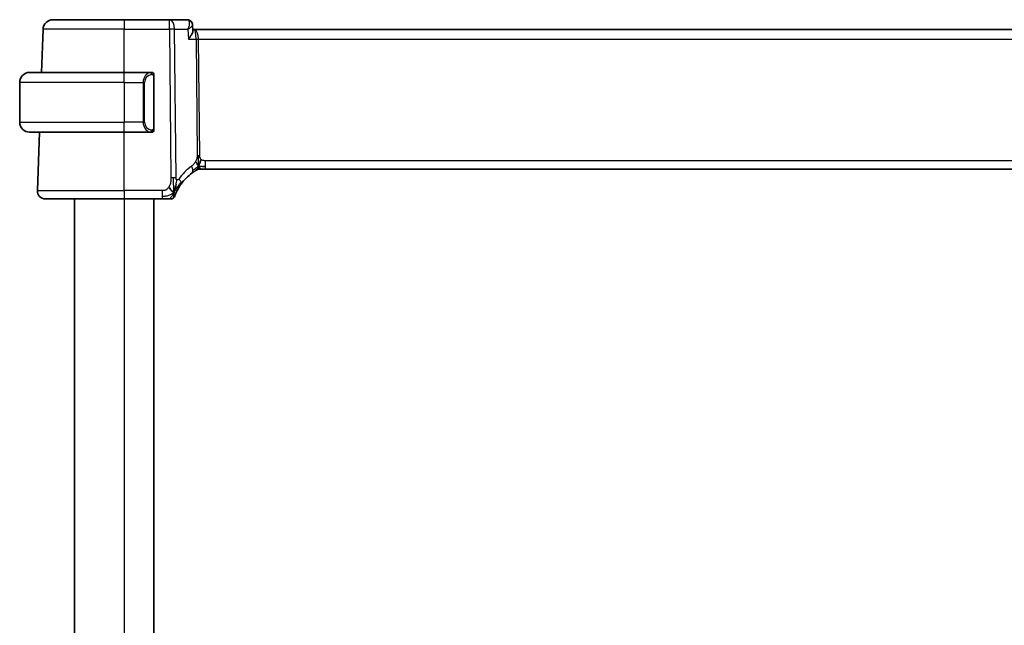
# Model space of a CAD drawing. Units: millimetres. Extents: x 29 to 4370, y 16 to 718.
# Drawn here: x 1596 to 1695, y 544 to 605 of the extents above; entities that cross this region are included whole.
import ezdxf

# ---------------------------------------------------------------- set-up
doc = ezdxf.new("R2010")
doc.units = ezdxf.units.MM
doc.header["$LTSCALE"] = 2
doc.layers.add('Visible (ISO)', color=7, linetype='Continuous', lineweight=35)
doc.layers.add('Visible Narrow (ISO)', color=7, linetype='Continuous', lineweight=25)

msp = doc.modelspace()

# ---------------------------------------------------------------- linework, layer by layer
at = {"layer": 'Visible (ISO)'}
for p, q in [((1599.7871, 604.6427), (1606.9428, 604.6427)), ((1611.5013, 604.6427), (1606.9428, 604.6427)), ((1613.2666, 604.6427), (1611.5013, 604.6427)), ((1613.8242, 604.0911), (1613.8483, 603.5177)), ((1598.6363, 599.3427), (1598.7877, 603.6776)), ((1614.0109, 603.6427), (1613.8431, 603.6427)), ((1729.8748, 603.6427), (1614.0109, 603.6427)), ((1597.4428, 599.3427), (1606.9428, 599.3427)), ((1609.6464, 599.3427), (1606.9428, 599.3427)), ((1609.9428, 593.717), (1609.9428, 598.9685)), ((1596.4428, 598.3427), (1596.4428, 594.3427)), ((1606.9428, 593.3427), (1597.4428, 593.3427)), ((1598.2218, 587.4707), (1598.4268, 593.3427)), ((1606.9428, 593.3427), (1609.6488, 593.3427)), ((1614.7663, 589.6427), (1614.6199, 589.6427)), ((1615.1198, 589.6427), (1614.7663, 589.6427)), ((1615.1198, 589.6427), (1728.7659, 589.6427)), ((1606.9428, 586.6427), (1599.0213, 586.6427)), ((1601.9428, 586.6427), (1601.9428, 422.6427)), ((1606.9428, 586.6427), (1610.7531, 586.6427)), ((1609.9428, 586.6427), (1609.9428, 422.6427))]:
    msp.add_line(p, q, dxfattribs=at)
for centre, radius, start, end in [((1599.7871, 603.6427), 1, 90, 178), ((1597.4428, 598.3427), 1, 90, 180), ((1609.7428, 599.1427), 0.2, 45, 90), ((1609.7428, 599.1427), 0.2, 0, 45), ((1597.4428, 594.3427), 1, 180, 270), ((1609.7428, 593.5427), 0.2, 270, 315), ((1609.7428, 593.5427), 0.2, 315, 0), ((1616.7343, 585.2138), 5, 126.253953, 144.245822), ((1614.6199, 588.8427), 0.8, 105.11401, 120.22802), ((1614.6199, 588.8427), 0.8, 90, 105.11401), ((1599.0213, 587.4427), 0.8, 178, 270), ((1611.6535, 587.0427), 0.4, 270, 305.10149), ((1611.6535, 587.0427), 0.4, 305.10149, 340.20298)]:
    msp.add_arc(centre, radius, start, end, dxfattribs=at)
for points, knots in [([(1613.2666, 604.6427), (1613.3269, 604.6427), (1613.3883, 604.6322), (1613.4766, 604.6021), (1613.5067, 604.5888), (1613.5352, 604.5733)], [0, 0, 0, 0, 0.018983791, 0.018983791, 0.029246995, 0.029246995, 0.029246995, 0.029246995]), ([(1613.519, 604.5781), (1613.5735, 604.5491), (1613.6243, 604.5104), (1613.7112, 604.4191), (1613.7481, 604.365), (1613.8008, 604.2504), (1613.8172, 604.1885), (1613.8236, 604.1191), (1613.8242, 604.11), (1613.8246, 604.101)], [0, 0, 0, 0, 0.01906713, 0.01906713, 0.03863711, 0.03863711, 0.058153992, 0.058153992, 0.061085552, 0.061085552, 0.061085552, 0.061085552]), ([(1613.5352, 604.5733), (1613.5909, 604.543), (1613.6424, 604.5026), (1613.7248, 604.4097), (1613.758, 604.3559), (1613.7965, 604.2621), (1613.8077, 604.223), (1613.8147, 604.1838)], [0.000008842, 0.000008842, 0.000008842, 0.000008842, 0.01964301, 0.01964301, 0.038571204, 0.038571204, 0.051045927, 0.051045927, 0.051045927, 0.051045927]), ([(1613.3602, 603.6856), (1613.3599, 603.6849), (1613.3596, 603.6843), (1613.3586, 603.6816), (1613.3578, 603.6796), (1613.357, 603.6776)], [0.08297608655, 0.08297608655, 0.08297608655, 0.08297608655, 0.08311714671, 0.08311714671, 0.08353308753, 0.08353308753, 0.08353308753, 0.08353308753]), ([(1613.357, 603.6776), (1613.3587, 603.6787), (1613.3603, 603.6797), (1613.3625, 603.681), (1613.3631, 603.6814), (1613.3637, 603.6817)], [-0.08353308753, -0.08353308753, -0.08353308753, -0.08353308753, -0.08311714671, -0.08311714671, -0.08297721376, -0.08297721376, -0.08297721376, -0.08297721376]), ([(1613.3991, 602.6776), (1613.4, 602.6787), (1613.4009, 602.6798), (1613.4823, 602.7819), (1613.5563, 602.8822), (1613.6836, 603.0742), (1613.7382, 603.1675), (1613.832, 603.3704), (1613.8502, 603.4558), (1613.8484, 603.5157), (1613.8484, 603.5167), (1613.8483, 603.5177)], [-0.0004563, -0.0004563, -0.0004563, -0.0004563, 0, 0, 0.04186473, 0.04186473, 0.08354824, 0.08354824, 0.14029099, 0.14029099, 0.14128336, 0.14128336, 0.14128336, 0.14128336]), ([(1609.6755, 599.3427), (1609.6701, 599.3427), (1609.6651, 599.3427), (1609.6608, 599.3427), (1609.6557, 599.3428), (1609.6514, 599.3428), (1609.6488, 599.3428)], [0.74172688, 0.74172688, 0.74172688, 0.74172688, 0.86054632, 0.86054632, 0.86054632, 1, 1, 1, 1]), ([(1609.7428, 599.3427), (1609.7424, 599.3427), (1609.7418, 599.3427), (1609.7386, 599.3427), (1609.7365, 599.3427), (1609.7339, 599.3427), (1609.7306, 599.3427), (1609.7277, 599.3427), (1609.7244, 599.3427), (1609.7204, 599.3427), (1609.7166, 599.3427), (1609.7122, 599.3427), (1609.7074, 599.3427), (1609.7025, 599.3427), (1609.6972, 599.3427), (1609.692, 599.3427), (1609.6863, 599.3427), (1609.6807, 599.3427), (1609.6755, 599.3427)], [0, 0, 0, 0, 0.19035453, 0.19035453, 0.19035453, 0.31386322, 0.31386322, 0.31386322, 0.42140608, 0.42140608, 0.42140608, 0.52396797, 0.52396797, 0.52396797, 0.62813475, 0.62813475, 0.62813475, 0.74172688, 0.74172688, 0.74172688, 0.74172688]), ([(1609.9428, 599.0964), (1609.9428, 599.1023), (1609.9428, 599.1078), (1609.9428, 599.1127), (1609.9428, 599.1176), (1609.9428, 599.122), (1609.9428, 599.1257), (1609.9428, 599.1294), (1609.9428, 599.1324), (1609.9428, 599.1348), (1609.9428, 599.1372), (1609.9428, 599.1389), (1609.9428, 599.1402), (1609.9428, 599.1404), (1609.9428, 599.1407), (1609.9428, 599.1409), (1609.9428, 599.1416), (1609.9428, 599.1421), (1609.9428, 599.1424), (1609.9428, 599.1427), (1609.9428, 599.1427), (1609.9428, 599.1427)], [0.5, 0.5, 0.5, 0.5, 0.58502424, 0.58502424, 0.58502424, 0.66947181, 0.66947181, 0.66947181, 0.75324782, 0.75324782, 0.75324782, 0.83626522, 0.83626522, 0.83626522, 0.85443497, 0.85443497, 0.85443497, 0.91835525, 0.91835525, 0.91835525, 1, 1, 1, 1]), ([(1609.9428, 598.9685), (1609.9428, 598.9743), (1609.9428, 598.9801), (1609.9428, 598.9862), (1609.9428, 598.9922), (1609.9428, 598.9983), (1609.9428, 599.0047), (1609.9428, 599.0111), (1609.9428, 599.0176), (1609.9428, 599.0241), (1609.9428, 599.0307), (1609.9428, 599.0373), (1609.9428, 599.0437), (1609.9428, 599.0502), (1609.9428, 599.0566), (1609.9428, 599.0627), (1609.9428, 599.0689), (1609.9428, 599.0748), (1609.9428, 599.0804), (1609.9428, 599.0861), (1609.9428, 599.0915), (1609.9428, 599.0964)], [0, 0, 0, 0, 0.07187067, 0.07187067, 0.07187067, 0.14250295, 0.14250295, 0.14250295, 0.21256871, 0.21256871, 0.21256871, 0.28268769, 0.28268769, 0.28268769, 0.35348445, 0.35348445, 0.35348445, 0.42564648, 0.42564648, 0.42564648, 0.5, 0.5, 0.5, 0.5]), ([(1609.6488, 593.3428), (1609.6503, 593.3428), (1609.6523, 593.3428), (1609.6546, 593.3427), (1609.6601, 593.3427), (1609.6673, 593.3427), (1609.6755, 593.3427)], [0.00000016, 0.00000016, 0.00000016, 0.00000016, 0.07789573, 0.07789573, 0.07789573, 0.25827312, 0.25827312, 0.25827312, 0.25827312]), ([(1609.6755, 593.3427), (1609.6817, 593.3427), (1609.6884, 593.3427), (1609.6952, 593.3427), (1609.7014, 593.3427), (1609.7076, 593.3427), (1609.713, 593.3427), (1609.7184, 593.3427), (1609.723, 593.3427), (1609.7268, 593.3427), (1609.7311, 593.3427), (1609.7345, 593.3427), (1609.7372, 593.3427), (1609.7413, 593.3427), (1609.7422, 593.3427), (1609.7428, 593.3427)], [0.25827312, 0.25827312, 0.25827312, 0.25827312, 0.39314391, 0.39314391, 0.39314391, 0.51690147, 0.51690147, 0.51690147, 0.64201572, 0.64201572, 0.64201572, 0.78266988, 0.78266988, 0.78266988, 1, 1, 1, 1]), ([(1609.9428, 593.5887), (1609.9428, 593.6005), (1609.9428, 593.6145), (1609.9428, 593.6292), (1609.9428, 593.6436), (1609.9428, 593.6588), (1609.9428, 593.6739), (1609.9428, 593.6757), (1609.9428, 593.6775), (1609.9428, 593.6792), (1609.9428, 593.6923), (1609.9428, 593.705), (1609.9428, 593.717)], [0.5, 0.5, 0.5, 0.5, 0.6699894, 0.6699894, 0.6699894, 0.83656608, 0.83656608, 0.83656608, 0.85622576, 0.85622576, 0.85622576, 1, 1, 1, 1]), ([(1609.9428, 593.5427), (1609.9428, 593.5428), (1609.9428, 593.5428), (1609.9428, 593.5434), (1609.9428, 593.544), (1609.9428, 593.5452), (1609.9428, 593.5472), (1609.9428, 593.5492), (1609.9428, 593.5521), (1609.9428, 593.5558), (1609.9428, 593.5596), (1609.9428, 593.5642), (1609.9428, 593.5697), (1609.9428, 593.5753), (1609.9428, 593.5817), (1609.9428, 593.5887)], [0, 0, 0, 0, 0.10026775, 0.10026775, 0.10026775, 0.19847065, 0.19847065, 0.19847065, 0.29651622, 0.29651622, 0.29651622, 0.39628078, 0.39628078, 0.39628078, 0.5, 0.5, 0.5, 0.5]), ([(1613.7775, 589.2458), (1613.7949, 589.2586), (1613.8135, 589.2721), (1613.835, 589.2874), (1613.8565, 589.3027), (1613.881, 589.3198), (1613.9046, 589.3361), (1613.9282, 589.3523), (1613.951, 589.3676), (1613.9738, 589.3827), (1613.9972, 589.3982), (1614.0206, 589.4134), (1614.0433, 589.4279), (1614.0648, 589.4417), (1614.085, 589.4543), (1614.103, 589.4654)], [0, 0, 0, 0, 0.10004935, 0.10004935, 0.10004935, 0.20016839, 0.20016839, 0.20016839, 0.3001468, 0.3001468, 0.3001468, 0.40288586, 0.40288586, 0.40288586, 0.5, 0.5, 0.5, 0.5]), ([(1614.103, 589.4654), (1614.1214, 589.4768), (1614.1368, 589.4862), (1614.1505, 589.4945), (1614.1644, 589.5029), (1614.1766, 589.5101), (1614.186, 589.5157), (1614.1954, 589.5213), (1614.2021, 589.5252), (1614.2067, 589.5279), (1614.2114, 589.5306), (1614.214, 589.5322), (1614.2154, 589.533), (1614.2169, 589.5338), (1614.217, 589.5339), (1614.2171, 589.534)], [0.5, 0.5, 0.5, 0.5, 0.59969341, 0.59969341, 0.59969341, 0.7001848, 0.7001848, 0.7001848, 0.8005944, 0.8005944, 0.8005944, 0.90017066, 0.90017066, 0.90017066, 1, 1, 1, 1]), ([(1614.6198, 589.6427), (1614.546, 589.6427), (1614.4713, 589.632), (1614.3401, 589.5946), (1614.2815, 589.5703), (1614.2273, 589.5398)], [0, 0, 0, 0, 0.022181669, 0.022181669, 0.040924323, 0.040924323, 0.040924323, 0.040924323]), ([(1611.9984, 587.4984), (1612.0108, 587.537), (1612.0609, 587.7008), (1612.1192, 587.9227), (1612.1601, 588.0902)], [0.2213828, 0.2213828, 0.2213828, 0.2213828, 0.33333333, 0.66666667, 0.66666667, 0.66666667, 0.66666667]), ([(1612.1816, 587.2809), (1612.2021, 587.3261), (1612.2248, 587.3743), (1612.2494, 587.4241), (1612.2737, 587.4735), (1612.2999, 587.5245), (1612.3272, 587.5755), (1612.3545, 587.6263), (1612.3829, 587.6772), (1612.4118, 587.727), (1612.4408, 587.7768), (1612.4703, 587.8256), (1612.4998, 587.8726), (1612.5139, 587.895), (1612.5279, 587.9169), (1612.5419, 587.9385), (1612.5575, 587.9624), (1612.573, 587.9859), (1612.5885, 588.0089), (1612.618, 588.0526), (1612.6472, 588.0945), (1612.6767, 588.1354)], [0.5, 0.5, 0.5, 0.5, 0.58383531, 0.58383531, 0.58383531, 0.66712155, 0.66712155, 0.66712155, 0.75015539, 0.75015539, 0.75015539, 0.83322462, 0.83322462, 0.83322462, 0.8726991, 0.8726991, 0.8726991, 0.91656561, 0.91656561, 0.91656561, 1, 1, 1, 1]), ([(1612.0298, 586.9073), (1612.0298, 586.9073), (1612.0298, 586.9073), (1612.0309, 586.9103), (1612.032, 586.9133), (1612.0341, 586.9193), (1612.038, 586.9297), (1612.0418, 586.9402), (1612.0473, 586.9552), (1612.0548, 586.9752), (1612.0624, 586.9952), (1612.0719, 587.0203), (1612.0838, 587.0502), (1612.0958, 587.0808), (1612.1103, 587.1165), (1612.127, 587.1563), (1612.1432, 587.1946), (1612.1614, 587.2365), (1612.1816, 587.2809)], [0, 0, 0, 0, 0.08325964, 0.08325964, 0.08325964, 0.16651774, 0.16651774, 0.16651774, 0.24977662, 0.24977662, 0.24977662, 0.33303858, 0.33303858, 0.33303858, 0.41799319, 0.41799319, 0.41799319, 0.5, 0.5, 0.5, 0.5]), ([(1610.7531, 586.6427), (1610.7885, 586.6427), (1610.8244, 586.6427), (1610.8617, 586.6427), (1610.8991, 586.6427), (1610.938, 586.6427), (1610.9769, 586.6427), (1611.0157, 586.6427), (1611.0545, 586.6427), (1611.0933, 586.6427), (1611.132, 586.6427), (1611.1706, 586.6427), (1611.2084, 586.6427), (1611.2462, 586.6427), (1611.2832, 586.6427), (1611.3181, 586.6427), (1611.353, 586.6427), (1611.3859, 586.6427), (1611.4163, 586.6427)], [0, 0, 0, 0, 0.08333426, 0.08333426, 0.08333426, 0.16667126, 0.16667126, 0.16667126, 0.25000823, 0.25000823, 0.25000823, 0.3333424, 0.3333424, 0.3333424, 0.41667101, 0.41667101, 0.41667101, 0.5, 0.5, 0.5, 0.5]), ([(1611.4163, 586.6427), (1611.4468, 586.6427), (1611.475, 586.6427), (1611.5002, 586.6427), (1611.5254, 586.6427), (1611.5476, 586.6427), (1611.5664, 586.6427), (1611.5852, 586.6427), (1611.6005, 586.6427), (1611.6127, 586.6427), (1611.6248, 586.6427), (1611.6338, 586.6427), (1611.64, 586.6427), (1611.6463, 586.6427), (1611.6498, 586.6427), (1611.6516, 586.6427), (1611.6525, 586.6427), (1611.653, 586.6427), (1611.6532, 586.6427), (1611.6535, 586.6427), (1611.6535, 586.6427), (1611.6535, 586.6427)], [0.5, 0.5, 0.5, 0.5, 0.58346501, 0.58346501, 0.58346501, 0.66679121, 0.66679121, 0.66679121, 0.75005114, 0.75005114, 0.75005114, 0.8333168, 0.8333168, 0.8333168, 0.91666021, 0.91666021, 0.91666021, 0.95886501, 0.95886501, 0.95886501, 1, 1, 1, 1])]:
    msp.add_open_spline(points, degree=3, knots=knots, dxfattribs=at)
for points in [[(1614.4261, 589.9195), (1614.4492, 589.9671), (1614.4938, 590.0654), (1614.57, 590.2889), (1614.6494, 590.5011), (1614.6968, 590.61)], [(1614.8209, 589.8998), (1614.9037, 589.8916), (1615.0042, 589.887), (1615.1198, 589.887)], [(1611.9257, 587.2922), (1611.8913, 587.3129), (1611.8167, 587.3634), (1611.6728, 587.4891), (1611.5284, 587.7001), (1611.4417, 587.8277)], [(1611.9257, 587.2922), (1611.9505, 587.3562), (1611.974, 587.4222), (1611.9984, 587.4984)]]:
    msp.add_open_spline(points, degree=3, dxfattribs=at)
at = {"layer": 'Visible Narrow (ISO)'}
for p, q in [((1606.9428, 604.6427), (1606.9428, 603.6776)), ((1611.5013, 603.6776), (1611.5013, 604.6427)), ((1613.4863, 604.1602), (1613.4865, 604.1602)), ((1606.9428, 603.6776), (1598.7877, 603.6776)), ((1606.9428, 603.6776), (1611.5013, 603.6776)), ((1606.9428, 599.3427), (1606.9428, 603.6776)), ((1611.5013, 603.6776), (1611.6457, 588.7443)), ((1612.1599, 588.7443), (1612.0154, 603.6776)), ((1612.0154, 603.6776), (1613.357, 603.6776)), ((1613.357, 603.6776), (1613.3991, 602.6776)), ((1614.3662, 603.1602), (1614.3664, 603.1602)), ((1613.3991, 602.6776), (1614.1691, 602.6776)), ((1614.1691, 602.6776), (1614.2819, 591.0081)), ((1614.539, 591.0081), (1614.4261, 602.6776)), ((1614.4261, 602.6776), (1729.4595, 602.6776)), ((1606.9428, 598.3427), (1606.9428, 599.3427)), ((1609.8843, 598.9685), (1609.9276, 598.9685)), ((1609.8843, 598.9685), (1609.8843, 593.717)), ((1609.9276, 598.9685), (1609.9428, 598.9685)), ((1606.9428, 598.3427), (1596.4428, 598.3427)), ((1606.9428, 598.3427), (1608.86, 598.3427)), ((1606.9428, 598.3427), (1606.9428, 594.3427)), ((1608.86, 598.3427), (1609.0014, 598.3427)), ((1608.86, 598.3427), (1608.86, 594.3427)), ((1609.0014, 594.3427), (1609.0014, 598.3427)), ((1596.4428, 594.3427), (1606.9428, 594.3427)), ((1608.86, 594.3427), (1606.9428, 594.3427)), ((1606.9428, 593.3427), (1606.9428, 594.3427)), ((1608.86, 594.3427), (1609.0014, 594.3427)), ((1606.9428, 587.4707), (1606.9428, 593.3427)), ((1609.9276, 593.717), (1609.8843, 593.717)), ((1609.9428, 593.717), (1609.9276, 593.717)), ((1615.1198, 589.887), (1615.1198, 590.4707)), ((1728.7659, 590.4707), (1615.1198, 590.4707)), ((1615.1198, 589.6427), (1615.1198, 589.887)), ((1598.2218, 587.4707), (1606.9428, 587.4707)), ((1606.9428, 587.4707), (1606.9428, 586.6427)), ((1610.7531, 587.4707), (1606.9428, 587.4707)), ((1610.7531, 587.4707), (1610.7531, 586.887)), ((1606.9428, 586.6427), (1606.9428, 422.6427)), ((1610.7531, 586.887), (1610.7531, 586.6427))]:
    msp.add_line(p, q, dxfattribs=at)
for centre, radius, start, end in [((1609.8014, 598.3427), 0.8, 97.635382, 180), ((1609.8014, 594.3427), 0.8, 180, 262.364618), ((1617.1457, 585.2417), 5.8, 126.253953, 144.245822)]:
    msp.add_arc(centre, radius, start, end, dxfattribs=at)
for centre, major_axis, ratio, start_param, end_param in [((1611.5013, 603.6427), (0, 1), 0.5144958, 4.7472956, 6.2831853), ((1613.287, 603.6315), (-0.0248, 1.0111), 0.4181916, 6.0942409, 6.2729109), ((1613.2961, 604.1347), (0.2389, 0.4393), 0.9304768, 0.0346116, 0.4316194), ((1613.2666, 604.1427), (0, 0.5), 0.9475776, 5.95371, 5.9648588), ((1613.2961, 604.1347), (0.2389, 0.4393), 0.9304768, 5.9532311, 6.2819826), ((1611.5013, 603.6427), (-1, -0.0097), 0.0348979, 4.1719694, 4.7120514), ((1614.0109, 602.6427), (0, 1), 0.4154759, 4.7472956, 6.2831853), ((1614.0109, 602.6427), (0, -1), 0.1582281, 1.6057029, 3.1415927), ((1614.4261, 602.6951), (0.5, 0.0048), 0.0348979, 4.1719694, 4.7120514), ((1609.66, 598.3427), (0, -1), 0.8, 3.2748552, 4.712389), ((1609.5537, 599.1357), (-0.0266, 0.1982), 0.7039511, 5.3566507, 6.0950034), ((1609.5537, 599.1357), (-0.0266, 0.1982), 0.7039511, 4.618298, 5.3566507), ((1609.66, 594.3427), (0, -1), 0.8, 4.712389, 6.1499228), ((1609.5537, 593.5498), (-0.0266, -0.1982), 0.7039511, 0.1881819, 0.9265346), ((1609.5537, 593.5498), (0.0266, 0.1982), 0.7039511, 4.0681273, 4.8064799), ((1614.539, 591.0255), (0.5, 0.0048), 0.0348979, 4.1719694, 4.4420104), ((1614.539, 591.0255), (0.5, 0.0048), 0.0348979, 4.4420104, 4.7120514), ((1613.3044, 589.891), (-0.4731, 0.6451), 0.4528574, 3.7872141, 4.4328355), ((1613.3044, 589.891), (0.4731, -0.6451), 0.4528574, 0, 0.6456214), ((1611.6457, 588.7094), (1, 0.0097), 0.0348979, 1.3004178, 1.5704588), ((1611.6457, 588.7094), (1, 0.0097), 0.0348979, 1.0303767, 1.3004178), ((1612.0274, 588.6028), (0.6492, -0.4674), 0.358181, 0.5813389, 1.1626779), ((1612.0274, 588.6028), (0.6492, -0.4674), 0.358181, 0, 0.5813389)]:
    msp.add_ellipse(centre, major_axis=major_axis, ratio=ratio, start_param=start_param, end_param=end_param, dxfattribs=at)
for points, knots in [([(1613.3421, 604.6266), (1613.3874, 604.6072), (1613.4575, 604.5343), (1613.5255, 604.2431), (1613.4537, 603.9227), (1613.3602, 603.6856)], [0, 0, 0, 0, 0.016623429, 0.033246859, 0.082976087, 0.082976087, 0.082976087, 0.082976087]), ([(1613.3637, 603.6817), (1613.561, 603.8036), (1613.7724, 603.9646), (1613.8256, 604.0786), (1613.8246, 604.101)], [-0.082977214, -0.082977214, -0.082977214, -0.082977214, -0.033246859, -0.01733586, -0.01733586, -0.01733586, -0.01733586]), ([(1609.6488, 599.3428), (1609.648, 599.3428), (1609.6466, 599.3427), (1609.6448, 599.3427), (1609.6409, 599.3427), (1609.6347, 599.3426), (1609.6274, 599.3422), (1609.6219, 599.342), (1609.6159, 599.3416), (1609.6096, 599.3411), (1609.6037, 599.3406), (1609.5974, 599.34), (1609.5914, 599.3393), (1609.5847, 599.3385), (1609.5783, 599.3377), (1609.5727, 599.3369), (1609.5635, 599.3355), (1609.5563, 599.3343), (1609.5537, 599.3339)], [0.00000014, 0.00000014, 0.00000014, 0.00000014, 0.09424462, 0.09424462, 0.09424462, 0.29608497, 0.29608497, 0.29608497, 0.44613462, 0.44613462, 0.44613462, 0.58843853, 0.58843853, 0.58843853, 0.74422937, 0.74422937, 0.74422937, 1, 1, 1, 1]), ([(1609.6951, 599.1357), (1609.7008, 599.1364), (1609.7064, 599.1372), (1609.7124, 599.1377), (1609.7183, 599.1382), (1609.7246, 599.1385), (1609.7312, 599.1384), (1609.7377, 599.1384), (1609.7446, 599.138), (1609.7515, 599.1372), (1609.7585, 599.1364), (1609.7657, 599.1351), (1609.7727, 599.1335), (1609.7798, 599.1319), (1609.7867, 599.1298), (1609.7935, 599.1273), (1609.8002, 599.1248), (1609.8067, 599.1219), (1609.8129, 599.1185), (1609.8191, 599.1151), (1609.825, 599.1112), (1609.8307, 599.1068)], [0, 0, 0, 0, 0.071275, 0.071275, 0.071275, 0.14246065, 0.14246065, 0.14246065, 0.21364074, 0.21364074, 0.21364074, 0.28489899, 0.28489899, 0.28489899, 0.35632005, 0.35632005, 0.35632005, 0.42799051, 0.42799051, 0.42799051, 0.5, 0.5, 0.5, 0.5]), ([(1609.8307, 599.1068), (1609.8363, 599.1025), (1609.8417, 599.0977), (1609.8467, 599.0923), (1609.8517, 599.0871), (1609.8563, 599.0814), (1609.8604, 599.0754), (1609.8645, 599.0694), (1609.868, 599.063), (1609.871, 599.0565), (1609.874, 599.0499), (1609.8764, 599.043), (1609.8782, 599.0362), (1609.8799, 599.0299), (1609.8811, 599.0237), (1609.882, 599.0171), (1609.8831, 599.0093), (1609.8837, 599.0006), (1609.884, 598.992), (1609.8843, 598.9842), (1609.8843, 598.9765), (1609.8843, 598.9685)], [0.5, 0.5, 0.5, 0.5, 0.57172447, 0.57172447, 0.57172447, 0.6426242, 0.6426242, 0.6426242, 0.71336021, 0.71336021, 0.71336021, 0.78457822, 0.78457822, 0.78457822, 0.85049403, 0.85049403, 0.85049403, 0.92879556, 0.92879556, 0.92879556, 1, 1, 1, 1]), ([(1609.5537, 593.3516), (1609.557, 593.3511), (1609.5674, 593.3493), (1609.5802, 593.3476), (1609.5883, 593.3465), (1609.5974, 593.3455), (1609.6061, 593.3447), (1609.6151, 593.3439), (1609.6237, 593.3434), (1609.6309, 593.3431), (1609.6399, 593.3428), (1609.6465, 593.3428), (1609.6488, 593.3428)], [0, 0, 0, 0, 0.3215828, 0.3215828, 0.3215828, 0.5255123, 0.5255123, 0.5255123, 0.7373622, 0.7373622, 0.7373622, 1, 1, 1, 1]), ([(1609.8312, 593.5787), (1609.8232, 593.5726), (1609.8145, 593.5674), (1609.8052, 593.563), (1609.7961, 593.5587), (1609.7864, 593.5552), (1609.7763, 593.5526), (1609.7668, 593.5501), (1609.7571, 593.5485), (1609.7478, 593.5477), (1609.7383, 593.5469), (1609.729, 593.5468), (1609.7202, 593.5473), (1609.7114, 593.5478), (1609.703, 593.5488), (1609.6951, 593.5498)], [0.5, 0.5, 0.5, 0.5, 0.60524772, 0.60524772, 0.60524772, 0.707891, 0.707891, 0.707891, 0.80414857, 0.80414857, 0.80414857, 0.90207429, 0.90207429, 0.90207429, 1, 1, 1, 1]), ([(1609.8843, 593.717), (1609.8843, 593.6989), (1609.8842, 593.6803), (1609.8813, 593.6629), (1609.8785, 593.6458), (1609.8729, 593.63), (1609.8645, 593.616), (1609.8556, 593.601), (1609.8437, 593.5882), (1609.8312, 593.5787)], [0, 0, 0, 0, 0.16464555, 0.16464555, 0.16464555, 0.3268563, 0.3268563, 0.3268563, 0.5, 0.5, 0.5, 0.5]), ([(1614.2819, 591.0081), (1614.2822, 590.9814), (1614.2821, 590.9522), (1614.2802, 590.9172), (1614.2783, 590.8821), (1614.2746, 590.8412), (1614.2681, 590.8002), (1614.2617, 590.7592), (1614.2527, 590.7181), (1614.2394, 590.6726), (1614.2279, 590.6331), (1614.2133, 590.5902), (1614.1969, 590.548), (1614.1944, 590.5416), (1614.1918, 590.5352), (1614.1893, 590.5288), (1614.17, 590.4811), (1614.1484, 590.4343), (1614.1241, 590.3896)], [0, 0, 0, 0, 0.10043595, 0.10043595, 0.10043595, 0.20091172, 0.20091172, 0.20091172, 0.30131259, 0.30131259, 0.30131259, 0.38827689, 0.38827689, 0.38827689, 0.4014898, 0.4014898, 0.4014898, 0.5, 0.5, 0.5, 0.5]), ([(1614.6968, 590.61), (1614.6757, 590.6289), (1614.6561, 590.6495), (1614.6387, 590.6719), (1614.6365, 590.6746), (1614.6344, 590.6774), (1614.6323, 590.6802), (1614.6136, 590.7054), (1614.5976, 590.7324), (1614.5847, 590.7599), (1614.5718, 590.7874), (1614.562, 590.8154), (1614.555, 590.8435), (1614.5481, 590.8717), (1614.5441, 590.8999), (1614.5419, 590.9275), (1614.5397, 590.9551), (1614.5393, 590.9819), (1614.539, 591.0081)], [0.5, 0.5, 0.5, 0.5, 0.59026173, 0.59026173, 0.59026173, 0.60139356, 0.60139356, 0.60139356, 0.7012203, 0.7012203, 0.7012203, 0.80085276, 0.80085276, 0.80085276, 0.90040746, 0.90040746, 0.90040746, 1, 1, 1, 1]), ([(1614.1241, 590.3896), (1614.0995, 590.3444), (1614.0713, 590.2994), (1614.0422, 590.2567), (1614.0126, 590.2133), (1613.9819, 590.1722), (1613.9526, 590.137), (1613.9232, 590.1015), (1613.8951, 590.0719), (1613.8659, 590.0439), (1613.837, 590.0162), (1613.8069, 589.9902), (1613.7812, 589.9693), (1613.7558, 589.9485), (1613.7349, 589.9329), (1613.7157, 589.9189)], [0.5, 0.5, 0.5, 0.5, 0.59880591, 0.59880591, 0.59880591, 0.69938949, 0.69938949, 0.69938949, 0.80039442, 0.80039442, 0.80039442, 0.90047077, 0.90047077, 0.90047077, 1, 1, 1, 1]), ([(1615.1198, 590.4707), (1615.0873, 590.4707), (1615.0534, 590.4709), (1615.017, 590.4743), (1614.9809, 590.4776), (1614.9425, 590.484), (1614.9052, 590.4946), (1614.8676, 590.5052), (1614.8313, 590.5201), (1614.7964, 590.5394), (1614.7606, 590.5592), (1614.7264, 590.5835), (1614.6968, 590.61)], [0, 0, 0, 0, 0.12428296, 0.12428296, 0.12428296, 0.24765205, 0.24765205, 0.24765205, 0.37214575, 0.37214575, 0.37214575, 0.5, 0.5, 0.5, 0.5]), ([(1611.6457, 588.7443), (1611.6462, 588.6921), (1611.6465, 588.6384), (1611.6444, 588.5793), (1611.6422, 588.5201), (1611.6376, 588.4554), (1611.6295, 588.3907), (1611.6214, 588.3261), (1611.6099, 588.2615), (1611.5936, 588.1971), (1611.5773, 588.1328), (1611.5562, 588.0686), (1611.5306, 588.006), (1611.5276, 587.9987), (1611.5245, 587.9914), (1611.5214, 587.9841), (1611.4976, 587.9284), (1611.471, 587.876), (1611.4417, 587.8277)], [0, 0, 0, 0, 0.09981501, 0.09981501, 0.09981501, 0.19965012, 0.19965012, 0.19965012, 0.29944212, 0.29944212, 0.29944212, 0.39912804, 0.39912804, 0.39912804, 0.41078077, 0.41078077, 0.41078077, 0.5, 0.5, 0.5, 0.5]), ([(1612.2581, 588.5513), (1612.247, 588.5559), (1612.2361, 588.562), (1612.2255, 588.5699), (1612.2239, 588.5711), (1612.2222, 588.5724), (1612.2206, 588.5737), (1612.2092, 588.5829), (1612.199, 588.5939), (1612.1907, 588.6062), (1612.1823, 588.6185), (1612.1758, 588.6323), (1612.1711, 588.6469), (1612.1663, 588.6615), (1612.1634, 588.677), (1612.1618, 588.6933), (1612.1603, 588.7096), (1612.16, 588.7267), (1612.1599, 588.7443)], [0.5, 0.5, 0.5, 0.5, 0.5887432, 0.5887432, 0.5887432, 0.60266481, 0.60266481, 0.60266481, 0.70192686, 0.70192686, 0.70192686, 0.8012679, 0.8012679, 0.8012679, 0.90064123, 0.90064123, 0.90064123, 1, 1, 1, 1]), ([(1612.4388, 588.6307), (1612.431, 588.6199), (1612.423, 588.6088), (1612.4146, 588.5986), (1612.4064, 588.5886), (1612.3979, 588.5795), (1612.3888, 588.5717), (1612.3797, 588.564), (1612.3699, 588.5577), (1612.3596, 588.5528), (1612.3491, 588.5479), (1612.338, 588.5446), (1612.3268, 588.5428), (1612.3151, 588.541), (1612.3034, 588.5409), (1612.2922, 588.5423), (1612.2902, 588.5425), (1612.2883, 588.5428), (1612.2863, 588.5431), (1612.2767, 588.5448), (1612.2673, 588.5475), (1612.2581, 588.5513)], [0, 0, 0, 0, 0.08212412, 0.08212412, 0.08212412, 0.16219954, 0.16219954, 0.16219954, 0.24215443, 0.24215443, 0.24215443, 0.32388709, 0.32388709, 0.32388709, 0.40976801, 0.40976801, 0.40976801, 0.42510389, 0.42510389, 0.42510389, 0.5, 0.5, 0.5, 0.5]), ([(1611.4417, 587.8277), (1611.4142, 587.7824), (1611.3844, 587.7411), (1611.3517, 587.7037), (1611.3194, 587.6667), (1611.2843, 587.6335), (1611.2471, 587.6047), (1611.2102, 587.5761), (1611.1712, 587.552), (1611.1316, 587.5332), (1611.0918, 587.5143), (1611.0513, 587.5008), (1611.01, 587.4914), (1611.0016, 587.4895), (1610.9933, 587.4877), (1610.9849, 587.4862), (1610.9515, 587.4798), (1610.9175, 587.4759), (1610.8831, 587.4736), (1610.8401, 587.4708), (1610.7966, 587.4707), (1610.7531, 587.4707)], [0.5, 0.5, 0.5, 0.5, 0.58399681, 0.58399681, 0.58399681, 0.66711936, 0.66711936, 0.66711936, 0.74993435, 0.74993435, 0.74993435, 0.83298768, 0.83298768, 0.83298768, 0.84975432, 0.84975432, 0.84975432, 0.91649002, 0.91649002, 0.91649002, 1, 1, 1, 1])]:
    msp.add_open_spline(points, degree=3, knots=knots, dxfattribs=at)
for points in [[(1609.8684, 599.2449), (1609.8625, 599.2488), (1609.8499, 599.2558), (1609.828, 599.2651), (1609.8009, 599.272), (1609.7677, 599.2771), (1609.7279, 599.2792), (1609.6864, 599.2765), (1609.6622, 599.272), (1609.6493, 599.2697)], [(1609.8684, 599.2449), (1609.8558, 599.2626), (1609.8278, 599.292), (1609.756, 599.3305), (1609.7002, 599.3427), (1609.6755, 599.3427)], [(1609.8684, 599.2449), (1609.8672, 599.2363), (1609.8645, 599.2171), (1609.8534, 599.1666), (1609.8396, 599.1256), (1609.8307, 599.1068)], [(1609.8684, 599.2449), (1609.869, 599.2492), (1609.8701, 599.2571), (1609.872, 599.2672), (1609.8743, 599.2755), (1609.8773, 599.2818), (1609.8815, 599.2846), (1609.8832, 599.2843), (1609.8843, 599.2842)], [(1609.8684, 599.2449), (1609.8738, 599.2373), (1609.8839, 599.2212), (1609.8971, 599.1926), (1609.9087, 599.158), (1609.9183, 599.1154), (1609.9251, 599.065), (1609.9279, 599.0139), (1609.9276, 598.9842), (1609.9276, 598.9685)], [(1609.8684, 599.2449), (1609.8822, 599.2359), (1609.9058, 599.2153), (1609.9351, 599.1603), (1609.9428, 599.116), (1609.9428, 599.0964)], [(1609.8686, 593.4405), (1609.8602, 593.435), (1609.8422, 593.4254), (1609.8076, 593.4142), (1609.7615, 593.407), (1609.7024, 593.4065), (1609.6674, 593.4126), (1609.6493, 593.4158)], [(1609.8686, 593.4405), (1609.8559, 593.4228), (1609.8277, 593.3934), (1609.7561, 593.355), (1609.7002, 593.3427), (1609.6755, 593.3427)], [(1609.8686, 593.4405), (1609.8674, 593.4491), (1609.8647, 593.4685), (1609.8539, 593.5189), (1609.8401, 593.5599), (1609.8312, 593.5787)], [(1609.8686, 593.4405), (1609.8812, 593.4582), (1609.9023, 593.4974), (1609.9263, 593.6007), (1609.9276, 593.6804), (1609.9276, 593.717)], [(1609.8686, 593.4405), (1609.8824, 593.4495), (1609.9059, 593.47), (1609.935, 593.5248), (1609.9428, 593.5691), (1609.9428, 593.5887)], [(1609.8686, 593.4405), (1609.8693, 593.4353), (1609.8706, 593.426), (1609.8729, 593.4147), (1609.876, 593.4058), (1609.8805, 593.4008), (1609.8828, 593.4011), (1609.8843, 593.4013)], [(1614.4261, 589.9195), (1614.4252, 589.9535), (1614.4227, 590.0286), (1614.4181, 590.1801), (1614.4135, 590.3948), (1614.4073, 590.7118), (1614.4066, 590.9087), (1614.4056, 591.0074)], [(1614.4261, 589.9195), (1614.401, 589.9521), (1614.3521, 590.0175), (1614.2738, 590.1725), (1614.1862, 590.3178), (1614.1241, 590.3896)], [(1614.4261, 589.9195), (1614.4056, 589.9132), (1614.3655, 589.8959), (1614.2935, 589.8481), (1614.2012, 589.772), (1614.053, 589.644), (1613.9223, 589.5506), (1613.858, 589.5046)], [(1614.4261, 589.9195), (1614.403, 589.8719), (1614.3544, 589.7821), (1614.2653, 589.6196), (1614.1692, 589.5064), (1614.103, 589.4654)], [(1614.4261, 589.9195), (1614.4269, 589.8855), (1614.4278, 589.8246), (1614.4265, 589.7472), (1614.4236, 589.6791), (1614.4165, 589.6209), (1614.4134, 589.6174), (1614.4113, 589.6151)], [(1614.4261, 589.9195), (1614.4516, 589.9274), (1614.5044, 589.9358), (1614.6079, 589.9318), (1614.7381, 589.908), (1614.8209, 589.8998)], [(1614.4261, 589.9195), (1614.4512, 589.8869), (1614.5018, 589.8259), (1614.6051, 589.7069), (1614.7087, 589.6427), (1614.7663, 589.6427)], [(1611.9257, 587.2922), (1611.9269, 587.3419), (1611.9287, 587.4474), (1611.9291, 587.6492), (1611.9244, 587.9258), (1611.9158, 588.3524), (1611.9138, 588.6105), (1611.9125, 588.7456)], [(1611.9257, 587.2922), (1611.951, 587.3189), (1611.9999, 587.3751), (1612.078, 587.4779), (1612.1731, 587.6149), (1612.3031, 587.8101), (1612.4799, 588.0799), (1612.5941, 588.2483), (1612.6619, 588.3399)], [(1612.1601, 588.0902), (1612.201, 588.2578), (1612.2391, 588.4267), (1612.2581, 588.5513)], [(1611.9257, 587.2922), (1611.9004, 587.2654), (1611.8479, 587.2148), (1611.7524, 587.1398), (1611.6211, 587.0592), (1611.4245, 586.969), (1611.1204, 586.8895), (1610.8863, 586.887), (1610.7531, 586.887)], [(1611.9257, 587.2922), (1611.8884, 587.1958), (1611.8127, 587.028), (1611.649, 586.769), (1611.496, 586.6427), (1611.4163, 586.6427)], [(1611.9257, 587.2922), (1611.9247, 587.2508), (1611.9221, 587.1724), (1611.9161, 587.059), (1611.9073, 586.9431), (1611.8945, 586.8222), (1611.8842, 586.7199), (1611.8837, 586.7173), (1611.8835, 586.7155)], [(1611.9257, 587.2922), (1611.9601, 587.2714), (1612.0241, 587.2412), (1612.0974, 587.1841), (1612.157, 587.2267), (1612.1816, 587.2809)]]:
    msp.add_open_spline(points, degree=3, dxfattribs=at)

doc.saveas('drawing.dxf')
